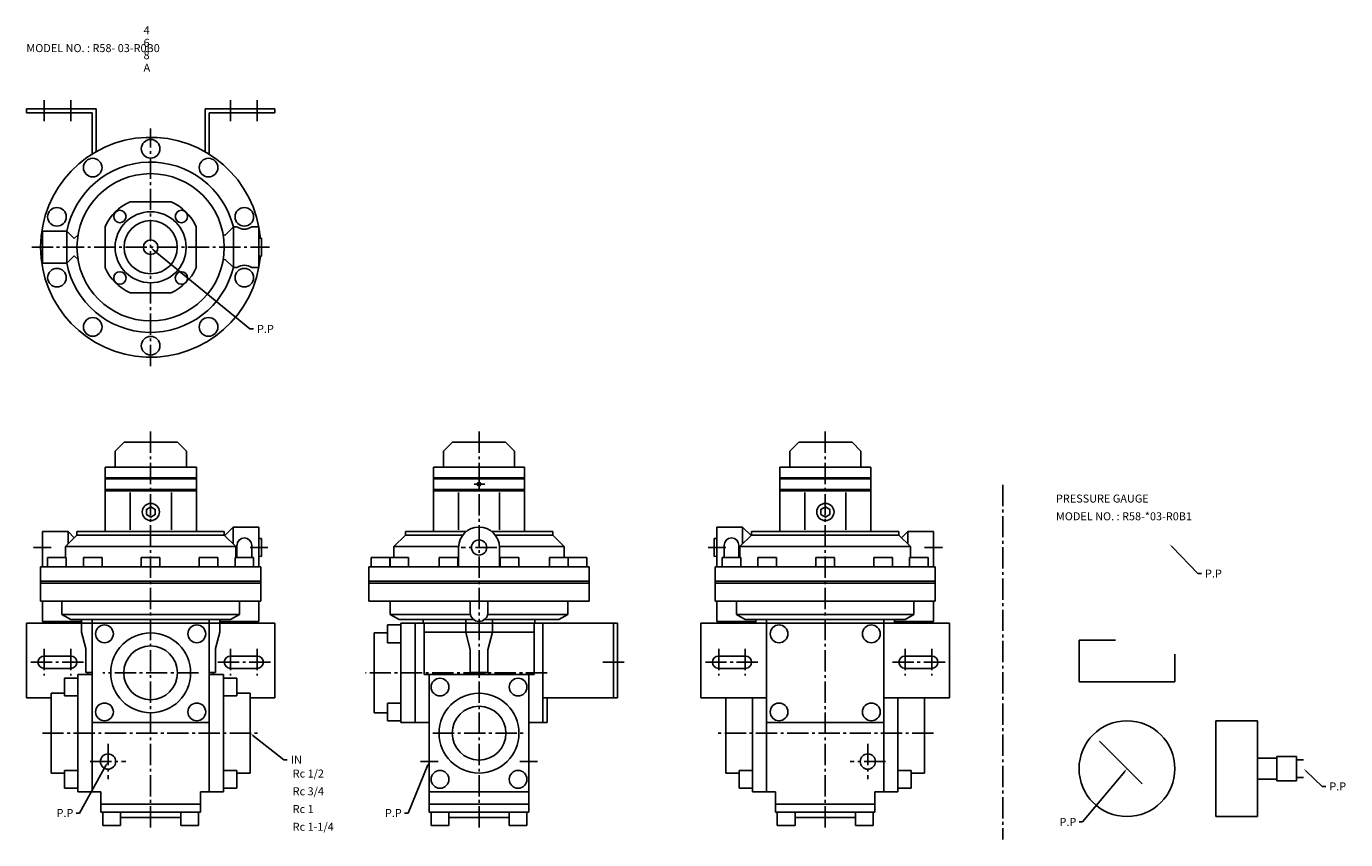
# Model space of a CAD drawing. Extents: x 912 to 1655, y 284 to 743.
import ezdxf

# ---------------------------------------------------------------- set-up
doc = ezdxf.new("R2010")
doc.units = 0
doc.header["$LTSCALE"] = 2
doc.header["$MEASUREMENT"] = 0
doc.linetypes.add('CENTER', pattern=[8.8, 6, -1, 0.8, -1])
doc.layers.add('L-TYUSIN', color=1, linetype='CENTER')
doc.layers.add('L-ZISSEN', color=7, linetype='CONTINUOUS')

msp = doc.modelspace()

# ---------------------------------------------------------------- linework, layer by layer
at = {"layer": 'L-TYUSIN', "color": 1, "linetype": 'CENTER'}
for p, q in [((921.75, 701.39), (921.75, 689.09)), ((936.75, 701.39), (936.75, 689.09)), ((1026.75, 701.39), (1026.75, 689.09)), ((1041.75, 701.39), (1041.75, 689.09)), ((981.75, 551.39), (981.75, 685.39)), ((914.75, 618.39), (1048.75, 618.39)), ((981.75, 514.46), (981.75, 290.48)), ((1166.75, 514.46), (1166.75, 290.48)), ((1361.75, 514.46), (1361.75, 290.48)), ((1176.75, 449.18), (1156.75, 449.18)), ((921.75, 391.98), (921.75, 376.98)), ((936.75, 391.98), (936.75, 376.98)), ((1026.75, 391.98), (1026.75, 376.98)), ((1041.75, 391.98), (1041.75, 376.98)), ((1301.75, 391.98), (1301.75, 376.98)), ((1316.75, 391.98), (1316.75, 376.98)), ((1406.75, 391.98), (1406.75, 376.98)), ((1421.75, 391.98), (1421.75, 376.98)), ((914.25, 384.48), (944.25, 384.48)), ((1049.25, 384.48), (1019.25, 384.48)), ((1236.55, 384.48), (1249.75, 384.48)), ((1294.25, 384.48), (1324.25, 384.48)), ((1429.25, 384.48), (1399.25, 384.48)), ((1008.75, 378.48), (954.75, 378.48)), ((1205.15, 378.48), (1102.75, 378.48)), ((920.75, 344.48), (1042.75, 344.48)), ((1140.75, 344.48), (1192.75, 344.48)), ((1422.75, 344.48), (1300.75, 344.48)), ((957.75, 338.48), (957.75, 318.48)), ((1385.75, 338.48), (1385.75, 318.48)), ((947.75, 328.48), (967.75, 328.48)), ((1133.75, 328.48), (1143.75, 328.48)), ((1199.75, 328.48), (1189.75, 328.48)), ((1395.75, 328.48), (1375.75, 328.48))]:
    msp.add_line(p, q, dxfattribs=at)
at = {"layer": 'L-TYUSIN'}
for p, q in [((1163.95, 484.82), (1170.06, 484.82)), ((1166.75, 487.6), (1166.75, 481.82)), ((1461.75, 484.48), (1461.75, 284.48)), ((915.75, 449.18), (925.75, 449.18)), ((1047.75, 449.18), (1037.75, 449.18)), ((1295.75, 449.18), (1305.75, 449.18)), ((1427.75, 449.18), (1417.75, 449.18))]:
    msp.add_line(p, q, dxfattribs=at)
at = {"layer": 'L-ZISSEN'}
for p, q in [((911.75, 694.09), (911.75, 696.39)), ((911.75, 696.39), (951.05, 696.39)), ((911.75, 694.09), (948.75, 694.09)), ((948.75, 670.88), (948.75, 694.09)), ((951.05, 672.26), (951.05, 696.39)), ((1012.45, 672.26), (1012.45, 696.39)), ((1051.75, 696.39), (1012.45, 696.39)), ((1051.75, 694.09), (1014.75, 694.09)), ((1014.75, 670.88), (1014.75, 694.09)), ((1051.75, 694.09), (1051.75, 696.39)), ((970.16, 644.04), (993.35, 644.04)), ((920.75, 627.39), (934.6, 627.39)), ((920.75, 609.39), (920.75, 627.39)), ((934.6, 609.39), (934.6, 627.39)), ((934.6, 627.39), (938.75, 623.25)), ((940.84, 625.33), (938.75, 623.25)), ((956.1, 606.8), (956.1, 629.99)), ((1007.4, 629.99), (1007.4, 606.8)), ((1022.55, 625.99), (1023.5, 625.04)), ((1028.35, 629.89), (1023.5, 625.04)), ((1028.35, 606.89), (1028.35, 629.89)), ((1030.4, 629.89), (1028.35, 629.89)), ((1042.68, 629.89), (1038.67, 629.89)), ((1042.75, 629.48), (1042.75, 607.3)), ((983.17, 616.98), (1037.67, 572.35)), ((934.6, 609.39), (938.75, 613.54)), ((940.84, 611.46), (938.75, 613.54)), ((1022.55, 610.79), (1023.5, 611.75)), ((1028.35, 606.89), (1023.5, 611.75)), ((920.75, 609.39), (934.6, 609.39)), ((1030.4, 606.89), (1028.35, 606.89)), ((1042.68, 606.89), (1038.67, 606.89)), ((970.16, 592.74), (993.35, 592.74)), ((1037.67, 572.35), (1039.67, 572.35)), ((961.86, 503.46), (966.86, 508.46)), ((996.86, 508.46), (966.86, 508.46)), ((1001.86, 503.46), (996.86, 508.46)), ((1146.75, 503.46), (1151.75, 508.46)), ((1181.75, 508.46), (1151.75, 508.46)), ((1186.75, 503.46), (1181.75, 508.46)), ((1341.86, 503.46), (1346.86, 508.46)), ((1376.86, 508.46), (1346.86, 508.46)), ((1381.86, 503.46), (1376.86, 508.46)), ((961.86, 494.46), (961.86, 503.46)), ((1001.86, 494.46), (1001.86, 503.46)), ((1146.75, 494.46), (1146.75, 503.46)), ((1186.75, 494.46), (1186.75, 503.46)), ((1341.86, 494.46), (1341.86, 503.46)), ((1381.86, 494.46), (1381.86, 503.46)), ((956.21, 494.46), (1007.51, 494.46)), ((1141.1, 494.46), (1192.4, 494.46)), ((1336.21, 494.46), (1387.51, 494.46)), ((956.36, 488.46), (1007.36, 488.46)), ((956.36, 487.82), (1007.36, 487.82)), ((1141.25, 488.46), (1192.25, 488.46)), ((1141.25, 487.82), (1192.25, 487.82)), ((1336.36, 488.46), (1387.36, 488.46)), ((1336.36, 487.82), (1387.36, 487.82)), ((970.29, 480.18), (970.29, 459.18)), ((993.42, 480.18), (993.42, 459.18)), ((1155.19, 480.18), (1155.19, 459.18)), ((1178.32, 480.18), (1178.32, 459.18)), ((1350.29, 480.18), (1350.29, 459.18)), ((1373.42, 480.18), (1373.42, 459.18)), ((920.75, 458.18), (920.75, 438.18)), ((920.75, 458.18), (935.25, 458.18)), ((940.25, 456.18), (933.75, 449.68)), ((935.25, 458.18), (938.75, 454.68)), ((935.25, 458.18), (935.25, 451.18)), ((940.25, 458.18), (1023.25, 458.18)), ((940.25, 458.18), (940.25, 456.18)), ((940.25, 456.18), (1023.25, 456.18)), ((1023.25, 458.18), (1023.25, 456.16)), ((1023.25, 456.18), (1029.75, 449.68)), ((1028.25, 460.68), (1023.5, 455.93)), ((1028.25, 460.68), (1028.25, 451.18)), ((1028.25, 460.68), (1042.75, 460.68)), ((1042.75, 460.68), (1042.75, 438.18)), ((1125.25, 456.18), (1118.75, 449.68)), ((1125.25, 458.18), (1125.25, 456.18)), ((1125.25, 458.18), (1159.59, 458.18)), ((1125.25, 456.18), (1157.63, 456.18)), ((1173.91, 458.18), (1208.25, 458.18)), ((1175.88, 456.18), (1208.25, 456.18)), ((1208.25, 458.18), (1208.25, 456.16)), ((1208.25, 456.18), (1214.75, 449.68)), ((1300.75, 460.68), (1300.75, 438.18)), ((1315.25, 460.68), (1300.75, 460.68)), ((1320.25, 456.18), (1313.75, 449.68)), ((1315.25, 460.68), (1315.25, 451.18)), ((1315.25, 460.68), (1320, 455.93)), ((1403.25, 458.18), (1320.25, 458.18)), ((1320.25, 458.18), (1320.25, 456.16)), ((1403.25, 456.18), (1320.25, 456.18)), ((1403.25, 458.18), (1403.25, 456.18)), ((1403.25, 456.18), (1409.75, 449.68)), ((1408.25, 458.18), (1404.75, 454.68)), ((1422.75, 458.18), (1408.25, 458.18)), ((1408.25, 458.18), (1408.25, 451.18)), ((1422.75, 458.18), (1422.75, 438.18)), ((933.75, 449.68), (1029.75, 449.68)), ((933.75, 449.68), (933.75, 443.58)), ((1029.75, 449.68), (1029.75, 443.58)), ((1030.4, 450.45), (1030.4, 443.58)), ((1038.67, 450.45), (1038.67, 443.58)), ((1118.75, 449.68), (1118.75, 443.58)), ((1118.75, 449.68), (1155.26, 449.68)), ((1155.25, 449.18), (1155.25, 438.18)), ((1178.24, 449.68), (1214.75, 449.68)), ((1178.25, 449.18), (1178.25, 438.18)), ((1214.75, 449.68), (1214.75, 443.58)), ((1304.84, 450.45), (1304.84, 443.58)), ((1313.1, 450.45), (1313.1, 443.58)), ((1409.75, 449.68), (1313.75, 449.68)), ((1313.75, 449.68), (1313.75, 443.58)), ((1409.75, 449.68), (1409.75, 443.58)), ((1557.14, 449.54), (1571.75, 434.48)), ((923.72, 443.58), (923.72, 438.18)), ((923.72, 443.58), (934.22, 443.58)), ((934.22, 443.58), (934.22, 438.18)), ((943.88, 443.58), (954.38, 443.58)), ((943.88, 443.58), (943.88, 438.18)), ((954.38, 443.58), (954.38, 438.18)), ((976.5, 443.58), (976.5, 438.18)), ((976.5, 443.58), (987, 443.58)), ((987, 443.58), (987, 438.18)), ((1009.12, 443.58), (1009.12, 438.18)), ((1009.12, 443.58), (1019.62, 443.58)), ((1019.62, 443.58), (1019.62, 438.18)), ((1029.29, 443.58), (1029.29, 438.18)), ((1029.29, 443.58), (1039.79, 443.58)), ((1039.79, 443.58), (1039.79, 438.18)), ((1106, 443.58), (1106, 438.18)), ((1116.5, 443.58), (1106, 443.58)), ((1116.5, 443.58), (1116.5, 438.18)), ((1116.6, 443.58), (1116.6, 438.18)), ((1127.1, 443.58), (1116.6, 443.58)), ((1127.1, 443.58), (1127.1, 438.18)), ((1154.85, 443.58), (1144.35, 443.58)), ((1144.35, 443.58), (1144.35, 438.18)), ((1154.85, 443.58), (1154.85, 438.18)), ((1178.65, 443.58), (1189.15, 443.58)), ((1178.65, 443.58), (1178.65, 438.18)), ((1189.15, 443.58), (1189.15, 438.18)), ((1206.4, 443.58), (1216.9, 443.58)), ((1206.4, 443.58), (1206.4, 438.18)), ((1216.9, 443.58), (1216.9, 438.18)), ((1217, 443.58), (1227.5, 443.58)), ((1217, 443.58), (1217, 438.18)), ((1227.5, 443.58), (1227.5, 438.18)), ((1314.22, 443.58), (1303.72, 443.58)), ((1303.72, 443.58), (1303.72, 438.18)), ((1314.22, 443.58), (1314.22, 438.18)), ((1334.38, 443.58), (1323.88, 443.58)), ((1323.88, 443.58), (1323.88, 438.18)), ((1334.38, 443.58), (1334.38, 438.18)), ((1356.5, 443.58), (1356.5, 438.18)), ((1367, 443.58), (1356.5, 443.58)), ((1367, 443.58), (1367, 438.18)), ((1389.12, 443.58), (1389.12, 438.18)), ((1399.62, 443.58), (1389.12, 443.58)), ((1399.62, 443.58), (1399.62, 438.18)), ((1419.79, 443.58), (1409.29, 443.58)), ((1409.29, 443.58), (1409.29, 438.18)), ((1419.79, 443.58), (1419.79, 438.18)), ((919.75, 438.18), (1043.75, 438.18)), ((919.75, 438.18), (919.75, 418.98)), ((1043.75, 438.18), (1043.75, 418.98)), ((1104.75, 438.18), (1104.75, 418.98)), ((1104.75, 438.18), (1228.75, 438.18)), ((1228.75, 438.18), (1228.75, 418.98)), ((1299.75, 438.18), (1299.75, 418.98)), ((1423.75, 438.18), (1299.75, 438.18)), ((1423.75, 438.18), (1423.75, 418.98)), ((1571.75, 434.48), (1573.75, 434.48)), ((919.75, 430.18), (1043.75, 430.18)), ((919.75, 428.98), (1043.75, 428.98)), ((1104.75, 430.18), (1228.75, 430.18)), ((1104.75, 428.98), (1228.75, 428.98)), ((1299.75, 430.18), (1423.75, 430.18)), ((1299.75, 428.98), (1423.75, 428.98)), ((919.75, 418.98), (1043.75, 418.98)), ((920.75, 407.48), (920.75, 418.98)), ((1042.75, 407.48), (1042.75, 418.98)), ((1104.75, 418.98), (1228.75, 418.98)), ((1161.75, 412.48), (1161.75, 418.98)), ((1171.75, 412.48), (1171.75, 418.98)), ((1299.75, 418.98), (1423.75, 418.98)), ((1300.75, 407.48), (1300.75, 418.98)), ((1422.75, 407.48), (1422.75, 418.98)), ((931.75, 411.37), (1031.75, 411.37)), ((936.75, 408.48), (931.75, 411.37)), ((1026.75, 408.48), (1031.75, 411.37)), ((1121.75, 408.48), (1116.75, 411.37)), ((1116.75, 411.37), (1161.88, 411.37)), ((1171.63, 411.37), (1216.75, 411.37)), ((1211.75, 408.48), (1216.75, 411.37)), ((1316.75, 408.48), (1311.75, 411.37)), ((1311.75, 411.37), (1411.75, 411.37)), ((1406.75, 408.48), (1411.75, 411.37)), ((911.75, 406.48), (911.75, 364.48)), ((920.75, 407.48), (942.75, 407.48)), ((936.75, 408.48), (1026.75, 408.48)), ((942.75, 408.48), (942.75, 401.48)), ((1020.75, 408.48), (1020.75, 401.48)), ((1042.75, 407.48), (1020.75, 407.48)), ((1051.75, 406.48), (1051.75, 364.48)), ((1121.75, 408.48), (1163.75, 408.48)), ((1135.25, 408.48), (1135.25, 406.48)), ((1169.75, 408.48), (1211.75, 408.48)), ((1198.25, 408.48), (1198.25, 406.48)), ((1202.75, 406.48), (1202.75, 350.48)), ((1291.75, 406.48), (1291.75, 364.48)), ((1300.75, 407.48), (1322.75, 407.48)), ((1316.75, 408.48), (1406.75, 408.48)), ((1322.75, 408.48), (1322.75, 406.48)), ((1400.75, 408.48), (1400.75, 406.48)), ((1422.75, 407.48), (1400.75, 407.48)), ((1431.75, 406.48), (1431.75, 364.48)), ((1504.75, 396.98), (1525.29, 396.98)), ((1504.75, 396.98), (1504.75, 373.48)), ((936.75, 387.98), (921.75, 387.98)), ((1026.75, 387.98), (1041.75, 387.98)), ((1316.75, 387.98), (1301.75, 387.98)), ((1406.75, 387.98), (1421.75, 387.98)), ((1558.75, 389.05), (1558.75, 373.48)), ((936.75, 380.98), (921.75, 380.98)), ((1026.75, 380.98), (1041.75, 380.98)), ((1316.75, 380.98), (1301.75, 380.98)), ((1406.75, 380.98), (1421.75, 380.98)), ((948.75, 378.71), (945.25, 378.71)), ((1014.75, 378.71), (1018.25, 378.71)), ((1171.75, 378.71), (1161.75, 378.71)), ((1504.75, 373.48), (1558.75, 373.48)), ((1205.05, 364.48), (1205.05, 350.48)), ((1605.25, 351.48), (1581.75, 351.48)), ((1581.75, 351.48), (1581.75, 297.48)), ((1605.25, 351.48), (1605.25, 297.48)), ((1039.32, 343.24), (1056.75, 329.48)), ((1516.2, 340.04), (1540.24, 315.99)), ((1056.75, 329.48), (1058.75, 329.48)), ((1605.25, 330.48), (1616.25, 330.48)), ((1616.25, 331.41), (1627.25, 331.41)), ((1616.25, 331.41), (1616.25, 317.55)), ((1627.25, 331.41), (1627.25, 317.55)), ((1631.25, 329.38), (1627.25, 329.5)), ((956.79, 326.73), (941.75, 299.48)), ((1137.99, 326.63), (1126.75, 299.48)), ((1530.47, 322.94), (1506.75, 294.48)), ((1631.25, 319.58), (1627.25, 319.46)), ((1632.7, 323.1), (1641.75, 314.48)), ((1616.25, 318.48), (1605.25, 318.48)), ((1616.25, 317.55), (1627.25, 317.55)), ((1641.75, 314.48), (1643.75, 314.48)), ((941.75, 299.48), (939.75, 299.48)), ((1126.75, 299.48), (1124.75, 299.48)), ((1605.25, 297.48), (1581.75, 297.48)), ((1506.75, 294.48), (1504.75, 294.48))]:
    msp.add_line(p, q, dxfattribs=at)
at = {"layer": 'L-ZISSEN', "color": 7, "linetype": 'Continuous'}
for p, q in [((1042.75, 623.38), (1044.25, 623.43)), ((1044.25, 613.36), (1044.25, 623.43)), ((1042.75, 613.41), (1044.25, 613.36)), ((956.21, 494.46), (956.21, 458.18)), ((1007.51, 494.46), (1007.51, 458.18)), ((1141.1, 494.46), (1141.1, 458.18)), ((1192.4, 494.46), (1192.4, 458.18)), ((1336.21, 494.46), (1336.21, 458.18)), ((1387.51, 494.46), (1387.51, 458.18)), ((956.21, 481.82), (1007.51, 481.82)), ((1007.51, 481.18), (956.21, 481.18)), ((1141.1, 481.82), (1192.4, 481.82)), ((1192.4, 481.18), (1141.1, 481.18)), ((1336.21, 481.82), (1387.51, 481.82)), ((1387.51, 481.18), (1336.21, 481.18)), ((1042.75, 454.17), (1044.25, 454.21)), ((1044.25, 444.15), (1044.25, 454.21)), ((1300.75, 454.17), (1299.25, 454.21)), ((1299.25, 444.15), (1299.25, 454.21)), ((1042.75, 444.19), (1044.25, 444.15)), ((1300.75, 444.19), (1299.25, 444.15)), ((931.75, 418.98), (931.75, 411.37)), ((1031.75, 418.98), (1031.75, 411.37)), ((1116.75, 418.98), (1116.75, 411.37)), ((1216.75, 418.98), (1216.75, 411.37)), ((1311.75, 418.98), (1311.75, 411.37)), ((1411.75, 418.98), (1411.75, 411.37)), ((1051.75, 406.48), (911.75, 406.48)), ((1020.75, 406.48), (942.75, 406.48)), ((942.75, 401.48), (945.25, 392.15)), ((948.75, 408.48), (948.75, 311.48)), ((1014.75, 408.48), (1014.75, 311.48)), ((1020.75, 401.48), (1018.25, 392.15)), ((1115.25, 405.48), (1122.75, 405.48)), ((1115.25, 405.48), (1115.25, 395.48)), ((1122.75, 406.48), (1122.75, 350.48)), ((1122.75, 406.48), (1244.75, 406.48)), ((1130.75, 406.48), (1130.75, 350.48)), ((1135.75, 406.48), (1135.75, 377.48)), ((1197.75, 401.48), (1135.75, 401.48)), ((1159.25, 408.48), (1159.25, 401.48)), ((1159.25, 401.48), (1161.75, 391.48)), ((1174.25, 401.48), (1171.75, 391.48)), ((1174.25, 408.48), (1174.25, 401.48)), ((1197.75, 406.48), (1197.75, 377.48)), ((1242.45, 364.48), (1242.45, 406.48)), ((1244.75, 364.48), (1244.75, 406.48)), ((1291.75, 406.48), (1431.75, 406.48)), ((1328.75, 408.48), (1328.75, 311.48)), ((1394.75, 408.48), (1394.75, 311.48)), ((1107.75, 355.98), (1107.75, 400.98)), ((1107.75, 400.98), (1115.25, 400.98)), ((1115.25, 395.48), (1122.75, 395.48)), ((945.25, 378.71), (945.25, 392.15)), ((1018.25, 378.71), (1018.25, 392.15)), ((1161.75, 378.71), (1161.75, 391.48)), ((1171.75, 378.71), (1171.75, 391.48)), ((933.25, 375.48), (940.75, 375.48)), ((933.25, 375.48), (933.25, 365.48)), ((940.75, 311.48), (940.75, 377.48)), ((940.75, 377.48), (948.75, 377.48)), ((946.45, 378.71), (946.45, 377.48)), ((1022.75, 377.48), (1014.75, 377.48)), ((1017.05, 378.71), (1017.05, 377.48)), ((1022.75, 311.48), (1022.75, 377.48)), ((1030.25, 375.48), (1022.75, 375.48)), ((1030.25, 375.48), (1030.25, 365.48)), ((1135.75, 377.48), (1197.75, 377.48)), ((1138.75, 299.98), (1138.75, 377.48)), ((1194.75, 299.98), (1194.75, 377.48)), ((925.75, 364.48), (911.75, 364.48)), ((925.75, 366.98), (933.25, 366.98)), ((925.75, 321.98), (925.75, 366.98)), ((933.25, 365.48), (940.75, 365.48)), ((1030.25, 365.48), (1022.75, 365.48)), ((1037.75, 366.98), (1030.25, 366.98)), ((1037.75, 321.98), (1037.75, 366.98)), ((1051.75, 364.48), (1037.75, 364.48)), ((1202.75, 364.48), (1244.75, 364.48)), ((1328.75, 364.48), (1291.75, 364.48)), ((1305.75, 321.98), (1305.75, 364.48)), ((1320.75, 311.48), (1320.75, 364.48)), ((1431.75, 364.48), (1394.75, 364.48)), ((1402.75, 311.48), (1402.75, 364.48)), ((1417.75, 321.98), (1417.75, 364.48)), ((1115.25, 361.48), (1122.75, 361.48)), ((1115.25, 351.48), (1115.25, 361.48)), ((948.75, 350.48), (1014.75, 350.48)), ((1107.75, 355.98), (1115.25, 355.98)), ((1115.25, 351.48), (1122.75, 351.48)), ((1138.75, 350.48), (1122.75, 350.48)), ((1194.75, 350.48), (1205.05, 350.48)), ((1394.75, 350.48), (1328.75, 350.48)), ((925.75, 321.98), (933.25, 321.98)), ((933.25, 323.48), (940.75, 323.48)), ((933.25, 313.48), (933.25, 323.48)), ((1030.25, 323.48), (1022.75, 323.48)), ((1030.25, 313.48), (1030.25, 323.48)), ((1037.75, 321.98), (1030.25, 321.98)), ((1305.75, 321.98), (1313.25, 321.98)), ((1313.25, 323.48), (1320.75, 323.48)), ((1313.25, 313.48), (1313.25, 323.48)), ((1410.25, 323.48), (1402.75, 323.48)), ((1410.25, 313.48), (1410.25, 323.48)), ((1417.75, 321.98), (1410.25, 321.98)), ((933.25, 313.48), (940.75, 313.48)), ((1030.25, 313.48), (1022.75, 313.48)), ((1313.25, 313.48), (1320.75, 313.48)), ((1410.25, 313.48), (1402.75, 313.48)), ((953.75, 311.48), (940.75, 311.48)), ((953.75, 299.98), (953.75, 311.48)), ((1009.75, 311.48), (1022.75, 311.48)), ((1009.75, 299.98), (1009.75, 311.48)), ((1138.75, 311.48), (1194.75, 311.48)), ((1333.75, 311.48), (1320.75, 311.48)), ((1333.75, 299.98), (1333.75, 311.48)), ((1389.75, 311.48), (1402.75, 311.48)), ((1389.75, 299.98), (1389.75, 311.48)), ((953.75, 304.48), (1009.75, 304.48)), ((953.75, 299.98), (1009.75, 299.98)), ((954.75, 292.48), (954.75, 299.98)), ((964.75, 292.48), (964.75, 299.98)), ((998.75, 292.48), (998.75, 299.98)), ((1008.75, 292.48), (1008.75, 299.98)), ((1138.75, 304.48), (1194.75, 304.48)), ((1138.75, 299.98), (1194.75, 299.98)), ((1139.75, 292.48), (1139.75, 299.98)), ((1149.75, 292.48), (1149.75, 299.98)), ((1183.75, 292.48), (1183.75, 299.98)), ((1193.75, 292.48), (1193.75, 299.98)), ((1389.75, 304.48), (1333.75, 304.48)), ((1389.75, 299.98), (1333.75, 299.98)), ((1334.75, 292.48), (1334.75, 299.98)), ((1344.75, 292.48), (1344.75, 299.98)), ((1378.75, 292.48), (1378.75, 299.98)), ((1388.75, 292.48), (1388.75, 299.98)), ((954.75, 292.48), (964.75, 292.48)), ((964.75, 296.98), (998.75, 296.98)), ((998.75, 292.48), (1008.75, 292.48)), ((1149.75, 292.48), (1139.75, 292.48)), ((1149.75, 296.98), (1183.75, 296.98)), ((1193.75, 292.48), (1183.75, 292.48)), ((1344.75, 292.48), (1334.75, 292.48)), ((1378.75, 296.98), (1344.75, 296.98)), ((1388.75, 292.48), (1378.75, 292.48))]:
    msp.add_line(p, q, dxfattribs=at)
at = {"layer": 'L-ZISSEN'}
for points in [[(979.36, 467.74), (981.86, 466.29), (984.36, 467.74), (984.36, 470.62), (981.86, 472.07), (979.36, 470.62)], [(1359.36, 467.74), (1361.86, 466.29), (1364.36, 467.74), (1364.36, 470.62), (1361.86, 472.07), (1359.36, 470.62)]]:
    msp.add_lwpolyline(points, close=True, dxfattribs=at)
for centre, radius in [((981.75, 673.89), 5.25), ((949.13, 663.29), 5.25), ((1014.37, 663.29), 5.25), ((981.75, 618.39), 41.5), ((928.97, 635.54), 5.25), ((964.43, 635.72), 3.5), ((999.08, 635.72), 3.5), ((1034.54, 635.54), 5.25), ((981.75, 618.39), 20), ((981.75, 618.39), 15), ((981.75, 618.39), 4.1), ((928.97, 601.24), 5.25), ((964.43, 601.07), 3.5), ((999.08, 601.07), 3.5), ((1034.54, 601.24), 5.25), ((949.13, 573.49), 5.25), ((1014.37, 573.49), 5.25), ((981.75, 562.89), 5.25), ((1166.75, 484.82), 1), ((981.86, 469.18), 4.86), ((1361.86, 469.18), 4.86), ((1166.75, 449.18), 4.28), ((981.75, 378.48), 15.15), ((1166.75, 344.48), 15.15), ((1531.75, 324.48), 27), ((957.75, 328.48), 4.28), ((1385.75, 328.48), 4.28)]:
    msp.add_circle(centre, radius, dxfattribs=at)
at = {"layer": 'L-ZISSEN', "color": 7, "linetype": 'Continuous'}
for centre, radius in [((955.75, 400.48), 5), ((1007.75, 400.48), 5), ((1335.75, 400.48), 5), ((1387.75, 400.48), 5), ((981.75, 378.48), 22.5), ((1144.75, 370.48), 5), ((1188.75, 370.48), 5), ((1166.75, 344.48), 22.5), ((955.75, 356.48), 5), ((1007.75, 356.48), 5), ((1335.75, 356.48), 5), ((1387.75, 356.48), 5), ((1144.75, 318.48), 5), ((1188.75, 318.48), 5)]:
    msp.add_circle(centre, radius, dxfattribs=at)
at = {"layer": 'L-ZISSEN'}
for centre, radius, start, end in [((981.75, 618.39), 62, 4.63623, 355.36377), ((981.75, 618.39), 48, 13.86195, 169.19308), ((981.75, 618.39), 28.15, 114.32967, 155.67033), ((981.75, 618.39), 28.15, 24.32967, 65.67033), ((1034.54, 635.54), 7, 233.82386, 306.17614), ((981.75, 618.39), 48, 190.80692, 346.13805), ((981.75, 618.39), 28.15, 204.32967, 245.67033), ((981.75, 618.39), 28.15, 294.32967, 335.67033), ((1034.54, 601.24), 7, 53.82386, 126.17614), ((1034.54, 450.45), 4.13, 360, 180), ((1166.75, 449.18), 11.5, 0, 180), ((1308.97, 450.45), 4.13, 360, 180), ((1166.75, 412.48), 5, 180, 0), ((921.75, 384.48), 3.5, 90, 270), ((936.75, 384.48), 3.5, 270, 90), ((1026.75, 384.48), 3.5, 90, 270), ((1041.75, 384.48), 3.5, 270, 90), ((1301.75, 384.48), 3.5, 90, 270), ((1316.75, 384.48), 3.5, 270, 90), ((1406.75, 384.48), 3.5, 90, 270), ((1421.75, 384.48), 3.5, 270, 90)]:
    msp.add_arc(centre, radius, start, end, dxfattribs=at)
for points in [[(982.93, 616.74), (983.4, 617.22), (981.75, 618.39)], [(1556.91, 449.31), (1557.38, 449.78), (1555.75, 450.98)], [(1039.12, 342.98), (1039.53, 343.5), (1037.75, 344.48)], [(956.49, 326.89), (957.08, 326.57), (957.75, 328.48)], [(1137.68, 326.76), (1138.3, 326.5), (1138.75, 328.48)], [(1530.22, 323.16), (1530.73, 322.73), (1531.75, 324.48)], [(1632.47, 322.86), (1632.93, 323.34), (1631.25, 324.48)]]:
    msp.add_solid(points, dxfattribs=at)

# ---------------------------------------------------------------- texts
for s, p in [('4', (977.75, 738.39)), ('6', (977.75, 731.39)), ('MODEL NO. : R58- 03-R0B0', (911.75, 728.39)), ('8', (977.75, 724.39)), ('A', (977.75, 717.39)), ('P.P', (1041.67, 570.1)), ('PRESSURE GAUGE', (1491.75, 474.48)), ('MODEL NO. : R58-*03-R0B1', (1491.75, 464.48)), ('P.P', (1575.75, 432.23)), ('IN', (1060.75, 327.23)), ('Rc 1/2', (1061.75, 319.48)), ('Rc 3/4', (1061.75, 309.48)), ('P.P', (1645.75, 312.23)), ('P.P', (928.75, 297.23)), ('Rc 1', (1061.75, 299.48)), ('P.P', (1113.75, 297.23)), ('Rc 1-1/4', (1061.75, 289.48)), ('P.P', (1493.75, 292.23))]:
    msp.add_text(s, height=4.5, dxfattribs=at).set_placement(p)

doc.saveas('drawing.dxf')
